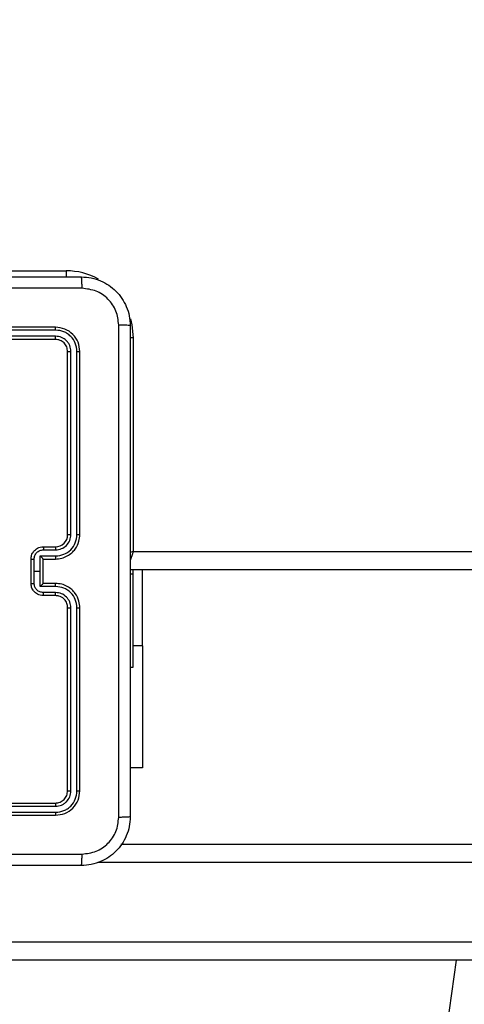
# Model space of a CAD drawing. Units: millimetres. Extents: x -494 to 2660, y 27 to 1207.
# Drawn here: x 447 to 454, y 224 to 240 of the extents above; entities that cross this region are included whole.
import ezdxf

# ---------------------------------------------------------------- set-up
doc = ezdxf.new("R2010")
doc.units = ezdxf.units.MM
doc.header["$PDSIZE"] = -1
doc.layers.add('VP-DIM', color=7, linetype='Continuous')
doc.layers.add('VP-EQ', color=7, linetype='Continuous', true_color=0x8a3492)
doc.dimstyles.get("Standard").update_dxf_attribs({"dimtxt": 14, "dimasz": 20, "dimexe": 20, "dimexo": 50, "dimgap": 20, "dimtad": 0, "dimdec": 0, "dimzin": 0, "dimdsep": 46, "dimtxsty": 'Standard', "dimcen": -0.09, "dimadec": 0, "dimazin": 0, "dimtfac": 1, "dimtdec": 4, "dimtofl": 0, "dimtmove": 0, "dimatfit": 3, "dimfxl": 70, "dimfxlon": 1, "dimtolj": 1, "dimtzin": 0, "dimarcsym": 0})

# ---------------------------------------------------------------- blocks, each defined once
blk = doc.blocks.new('*D268')
at = {"layer": 'Defpoints', "color": 0}
for p in [(258.69, 664.629), (480.569, 26.737), (997.629, 26.737)]:
    blk.add_point(p, dxfattribs=at)
at = {"layer": 'VP-DIM', "color": 0, "lineweight": -2}
for p, q in [((927.629, 664.629), (1017.629, 664.629)), ((997.629, 644.629), (997.629, 376.176)), ((997.629, 46.737), (997.629, 298.843)), ((927.629, 26.737), (1017.629, 26.737))]:
    blk.add_line(p, q, dxfattribs=at)
at = {"layer": 'VP-DIM', "color": 0}
for points in [[(1000.962, 644.629), (994.296, 644.629), (997.629, 664.629)], [(994.296, 46.737), (1000.962, 46.737), (997.629, 26.737)]]:
    blk.add_solid(points, dxfattribs=at)
at = {"layer": 'VP-DIM', "color": 0, "insert": (997.629, 337.509), "char_height": 14, "attachment_point": 5, "rotation": 90}
blk.add_mtext('\\A1;638', dxfattribs=at)
blk = doc.blocks.new('*D271')
at = {"layer": 'Defpoints', "color": 0}
for p in [(281.59, 464.816), (512.355, 176.655), (868.973, 176.655)]:
    blk.add_point(p, dxfattribs=at)
at = {"layer": 'VP-DIM', "color": 0, "lineweight": -2}
for p, q in [((798.973, 464.816), (888.973, 464.816)), ((868.973, 444.816), (868.973, 360.57)), ((868.973, 196.655), (868.973, 283.237)), ((798.973, 176.655), (888.973, 176.655))]:
    blk.add_line(p, q, dxfattribs=at)
at = {"layer": 'VP-DIM', "color": 0}
for points in [[(872.306, 444.816), (865.639, 444.816), (868.973, 464.816)], [(865.639, 196.655), (872.306, 196.655), (868.973, 176.655)]]:
    blk.add_solid(points, dxfattribs=at)
at = {"layer": 'VP-DIM', "color": 0, "insert": (868.973, 321.903), "char_height": 14, "attachment_point": 5, "rotation": 90}
blk.add_mtext('\\A1;288', dxfattribs=at)
blk = doc.blocks.new('wd1408')
at = {"color": 7, "linetype": 'Continuous', "lineweight": 25}
for p, q in [((-766.467, 43.762), (-762.967, 43.762)), ((-763.142, 42.837), (-766.142, 42.837)), ((-763.139, 42.79), (-766.141, 42.79)), ((-763.142, 42.637), (-766.142, 42.637)), ((-763.139, 42.69), (-766.141, 42.69)), ((-761.867, 42.662), (-761.867, 39.162)), ((-762.942, 39.437), (-762.942, 42.437)), ((-762.889, 39.438), (-762.889, 42.44)), ((-762.789, 39.438), (-762.789, 42.44)), ((-762.742, 39.437), (-762.742, 42.437)), ((-763.342, 39.237), (-763.142, 39.237)), ((-763.39, 39.087), (-763.14, 39.087)), ((-763.39, 38.837), (-763.39, 39.087)), ((-763.34, 39.187), (-763.14, 39.187)), ((-761.867, 39.162), (-697.667, 39.162)), ((-763.542, 38.637), (-763.542, 39.037)), ((-763.49, 38.837), (-763.49, 39.037)), ((-763.342, 39.037), (-763.142, 39.037)), ((-763.342, 39.037), (-763.342, 39.037)), ((-763.342, 38.637), (-763.342, 39.037)), ((-763.49, 38.637), (-763.49, 38.837)), ((-763.49, 38.837), (-763.39, 38.837)), ((-763.39, 38.587), (-763.39, 38.837)), ((-697.567, 38.862), (-761.917, 38.862)), ((-761.867, 38.791), (-761.917, 38.791)), ((-761.867, 38.791), (-761.867, 38.862)), ((-761.867, 37.262), (-761.867, 38.791)), ((-761.718, 37.612), (-761.718, 38.862)), ((-763.14, 38.587), (-763.39, 38.587)), ((-763.142, 38.637), (-763.342, 38.637)), ((-763.342, 38.637), (-763.342, 38.637)), ((-763.142, 38.437), (-763.342, 38.437)), ((-763.14, 38.487), (-763.34, 38.487)), ((-762.942, 35.237), (-762.942, 38.237)), ((-762.889, 35.235), (-762.889, 38.237)), ((-762.789, 35.235), (-762.789, 38.237)), ((-762.742, 35.237), (-762.742, 38.237)), ((-761.718, 37.612), (-761.718, 35.612)), ((-761.917, 37.262), (-761.867, 37.262)), ((-761.718, 35.612), (-761.917, 35.612)), ((-766.142, 35.037), (-763.142, 35.037)), ((-766.141, 34.985), (-763.139, 34.985)), ((-766.141, 34.885), (-763.139, 34.885)), ((-766.142, 34.837), (-763.142, 34.837)), ((-762.073, 34.362), (-697.411, 34.362)), ((-770.279, 32.762), (-691.148, 32.762)), ((-691.154, 32.462), (-770.285, 32.462)), ((-756.577, 32.462), (-759.097, 14.531))]:
    blk.add_line(p, q, dxfattribs=at)
at = {"color": 8, "linetype": 'Continuous', "lineweight": 25}
for p, q in [((-762.967, 43.762), (-762.967, 43.662)), ((-761.867, 42.662), (-761.918, 42.662)), ((-761.867, 39.162), (-761.919, 39.145)), ((-761.718, 37.612), (-761.867, 37.612)), ((-697.035, 34.062), (-762.448, 34.062))]:
    blk.add_line(p, q, dxfattribs=at)
at = {"color": 8, "linetype": 'Continuous', "lineweight": 25, "flags": 128}
for points in [[(-761.912, 42.973), (-761.888, 42.877), (-761.867, 42.662)], [(-761.867, 39.162), (-761.886, 39.104), (-761.905, 39.047), (-761.917, 39.012)]]:
    blk.add_lwpolyline(points, dxfattribs=at)
at = {"color": 8, "linetype": 'Continuous', "lineweight": 25}
blk.add_arc((-762.967, 42.662), 1.1, 61.1587, 90, dxfattribs=at)
at = {"color": 7, "linetype": 'Continuous', "lineweight": 25}
blk.add_arc((-763.142, 39.437), 0.2, 270.0042, 359.9924, dxfattribs=at)
for points, knots in [([(-770.767, 43.662), (-769.873, 43.662), (-768.085, 43.662), (-765.399, 43.662), (-763.611, 43.662), (-762.717, 43.662)], [0, 0, 0, 0, 0.333297, 0.666703, 1, 1, 1, 1]), ([(-762.706, 43.475), (-762.706, 43.5), (-762.707, 43.549), (-762.709, 43.611), (-762.713, 43.654), (-762.715, 43.659), (-762.717, 43.662)], [0, 0, 0, 0, 0.250395, 0.500121, 0.750069, 1, 1, 1, 1]), ([(-762.717, 43.662), (-762.662, 43.659), (-762.555, 43.653), (-762.354, 43.588), (-762.137, 43.442), (-761.991, 43.224), (-761.926, 43.024), (-761.92, 42.917), (-761.917, 42.862)], [0, 0, 0, 0, 0.130543, 0.257566, 0.500013, 0.742668, 0.869633, 1, 1, 1, 1]), ([(-762.706, 43.475), (-763.603, 43.475), (-765.395, 43.474), (-768.088, 43.474), (-769.881, 43.475), (-770.778, 43.475)], [0, 0, 0, 0, 0.333337, 0.666663, 1, 1, 1, 1]), ([(-762.104, 42.873), (-762.114, 42.952), (-762.132, 43.109), (-762.271, 43.308), (-762.47, 43.447), (-762.627, 43.465), (-762.706, 43.475)], [0, 0, 0, 0, 0.249954, 0.500052, 0.749964, 1, 1, 1, 1]), ([(-763.139, 42.79), (-763.14, 42.797), (-763.14, 42.811), (-763.14, 42.826), (-763.141, 42.836), (-763.142, 42.837), (-763.142, 42.837)], [0, 0, 0, 0, 0.279887, 0.55913, 0.779562, 1, 1, 1, 1]), ([(-762.742, 42.437), (-762.748, 42.49), (-762.76, 42.595), (-762.852, 42.727), (-762.985, 42.819), (-763.089, 42.831), (-763.142, 42.837)], [0, 0, 0, 0, 0.250152, 0.500125, 0.75004, 1, 1, 1, 1]), ([(-762.789, 42.44), (-762.795, 42.485), (-762.806, 42.577), (-762.873, 42.674), (-762.943, 42.732), (-763.025, 42.777), (-763.094, 42.785), (-763.139, 42.79)], [0, 0, 0, 0, 0.249622, 0.499214, 0.623833, 0.749848, 1, 1, 1, 1]), ([(-762.104, 34.802), (-762.105, 35.698), (-762.105, 37.491), (-762.105, 40.184), (-762.105, 41.977), (-762.104, 42.873)], [0, 0, 0, 0, 0.333337, 0.666663, 1, 1, 1, 1]), ([(-761.917, 42.862), (-761.92, 42.864), (-761.926, 42.866), (-761.968, 42.87), (-762.03, 42.872), (-762.08, 42.873), (-762.104, 42.873)], [0, 0, 0, 0, 0.249922, 0.499869, 0.749589, 1, 1, 1, 1]), ([(-761.917, 42.862), (-761.917, 41.968), (-761.917, 40.18), (-761.917, 37.494), (-761.917, 35.706), (-761.917, 34.812)], [0, 0, 0, 0, 0.333296, 0.666701, 1, 1, 1, 1]), ([(-763.142, 42.637), (-763.141, 42.638), (-763.141, 42.64), (-763.14, 42.654), (-763.14, 42.672), (-763.139, 42.684), (-763.139, 42.69)], [0, 0, 0, 0, 0.2797559, 0.5590008, 0.7794514, 1, 1, 1, 1]), ([(-762.942, 42.437), (-762.945, 42.463), (-762.951, 42.516), (-762.997, 42.582), (-763.063, 42.628), (-763.116, 42.634), (-763.142, 42.637)], [0, 0, 0, 0, 0.250194, 0.500104, 0.749993, 1, 1, 1, 1]), ([(-762.889, 42.44), (-762.893, 42.472), (-762.899, 42.522), (-762.93, 42.58), (-762.972, 42.63), (-763.042, 42.678), (-763.107, 42.686), (-763.139, 42.69)], [0, 0, 0, 0, 0.250159, 0.37618, 0.500765, 0.7504, 1, 1, 1, 1]), ([(-762.942, 42.437), (-762.941, 42.438), (-762.939, 42.438), (-762.925, 42.439), (-762.907, 42.44), (-762.895, 42.44), (-762.889, 42.44)], [0, 0, 0, 0, 0.2797811, 0.5588501, 0.7793317, 1, 1, 1, 1]), ([(-762.789, 42.44), (-762.782, 42.44), (-762.768, 42.439), (-762.753, 42.439), (-762.744, 42.438), (-762.742, 42.438), (-762.742, 42.437)], [0, 0, 0, 0, 0.279903, 0.559099, 0.779557, 1, 1, 1, 1]), ([(-763.142, 39.037), (-763.107, 39.04), (-763.039, 39.045), (-762.948, 39.083), (-762.874, 39.136), (-762.804, 39.214), (-762.752, 39.316), (-762.745, 39.4), (-762.742, 39.437)], [0, 0, 0, 0, 0.1676542, 0.323201, 0.4666037, 0.5978722, 0.8230592, 1, 1, 1, 1]), ([(-763.14, 39.087), (-763.094, 39.093), (-763.002, 39.103), (-762.886, 39.184), (-762.806, 39.3), (-762.795, 39.392), (-762.789, 39.438)], [0, 0, 0, 0, 0.250447, 0.500136, 0.75009, 1, 1, 1, 1]), ([(-763.14, 39.187), (-763.107, 39.191), (-763.041, 39.199), (-762.958, 39.257), (-762.901, 39.34), (-762.893, 39.405), (-762.889, 39.438)], [0, 0, 0, 0, 0.250447, 0.500158, 0.750101, 1, 1, 1, 1]), ([(-762.942, 39.437), (-762.942, 39.437), (-762.941, 39.437), (-762.938, 39.437), (-762.933, 39.437), (-762.927, 39.438), (-762.918, 39.438), (-762.909, 39.438), (-762.899, 39.438), (-762.893, 39.438), (-762.889, 39.438)], [0, 0, 0, 0, 0.125009, 0.250158, 0.375189, 0.499904, 0.624628, 0.749688, 0.875036, 1, 1, 1, 1]), ([(-762.789, 39.438), (-762.783, 39.438), (-762.77, 39.438), (-762.755, 39.438), (-762.744, 39.437), (-762.743, 39.437), (-762.742, 39.437)], [0, 0, 0, 0, 0.2502176, 0.4999539, 0.7498816, 1, 1, 1, 1]), ([(-763.542, 39.037), (-763.54, 39.057), (-763.536, 39.102), (-763.507, 39.154), (-763.471, 39.192), (-763.435, 39.216), (-763.391, 39.234), (-763.358, 39.236), (-763.342, 39.237)], [0, 0, 0, 0, 0.192689, 0.423091, 0.553058, 0.692523, 0.841506, 1, 1, 1, 1]), ([(-763.342, 39.237), (-763.341, 39.236), (-763.341, 39.234), (-763.34, 39.221), (-763.34, 39.205), (-763.34, 39.193), (-763.34, 39.187)], [0, 0, 0, 0, 0.27989, 0.559045, 0.779483, 1, 1, 1, 1]), ([(-763.142, 39.237), (-763.142, 39.236), (-763.141, 39.235), (-763.14, 39.224), (-763.14, 39.207), (-763.14, 39.194), (-763.14, 39.187)], [0, 0, 0, 0, 0.2502812, 0.5000037, 0.7498401, 1, 1, 1, 1]), ([(-763.49, 39.037), (-763.487, 39.057), (-763.483, 39.096), (-763.448, 39.146), (-763.398, 39.18), (-763.359, 39.185), (-763.34, 39.187)], [0, 0, 0, 0, 0.25045, 0.500161, 0.750111, 1, 1, 1, 1]), ([(-763.342, 39.037), (-763.342, 39.038), (-763.342, 39.038), (-763.346, 39.042), (-763.351, 39.048), (-763.36, 39.057), (-763.373, 39.071), (-763.384, 39.082), (-763.39, 39.087)], [0, 0, 0, 0, 0.1074144, 0.2242716, 0.3534039, 0.4975213, 0.7485198, 1, 1, 1, 1]), ([(-763.14, 39.087), (-763.14, 39.081), (-763.14, 39.068), (-763.14, 39.051), (-763.141, 39.04), (-763.142, 39.038), (-763.142, 39.037)], [0, 0, 0, 0, 0.250194, 0.500007, 0.749937, 1, 1, 1, 1]), ([(-763.542, 39.037), (-763.542, 39.037), (-763.541, 39.037), (-763.538, 39.037), (-763.533, 39.037), (-763.527, 39.037), (-763.519, 39.037), (-763.51, 39.037), (-763.5, 39.037), (-763.493, 39.037), (-763.49, 39.037)], [0, 0, 0, 0, 0.1250751, 0.2503685, 0.3752389, 0.5001133, 0.6247911, 0.7499095, 0.8752117, 1, 1, 1, 1]), ([(-763.542, 38.637), (-763.542, 38.637), (-763.541, 38.637), (-763.538, 38.637), (-763.533, 38.637), (-763.527, 38.637), (-763.519, 38.637), (-763.51, 38.637), (-763.5, 38.637), (-763.493, 38.637), (-763.49, 38.637)], [0, 0, 0, 0, 0.125075, 0.250369, 0.375239, 0.500113, 0.624791, 0.749909, 0.875212, 1, 1, 1, 1]), ([(-763.342, 38.437), (-763.358, 38.438), (-763.391, 38.441), (-763.435, 38.458), (-763.471, 38.483), (-763.507, 38.52), (-763.536, 38.573), (-763.54, 38.617), (-763.542, 38.637)], [0, 0, 0, 0, 0.158492, 0.307473, 0.446947, 0.576898, 0.807314, 1, 1, 1, 1]), ([(-763.34, 38.487), (-763.359, 38.489), (-763.398, 38.494), (-763.448, 38.528), (-763.483, 38.578), (-763.487, 38.617), (-763.49, 38.637)], [0, 0, 0, 0, 0.249891, 0.499857, 0.749548, 1, 1, 1, 1]), ([(-763.39, 38.587), (-763.384, 38.593), (-763.373, 38.604), (-763.36, 38.617), (-763.351, 38.627), (-763.346, 38.632), (-763.342, 38.636), (-763.342, 38.637), (-763.342, 38.637)], [0, 0, 0, 0, 0.251478, 0.502475, 0.646628, 0.77573, 0.892586, 1, 1, 1, 1]), ([(-763.14, 38.587), (-763.14, 38.594), (-763.14, 38.607), (-763.14, 38.623), (-763.141, 38.635), (-763.142, 38.636), (-763.142, 38.637)], [0, 0, 0, 0, 0.250184, 0.500052, 0.749931, 1, 1, 1, 1]), ([(-762.742, 38.237), (-762.745, 38.274), (-762.752, 38.359), (-762.804, 38.461), (-762.874, 38.539), (-762.948, 38.591), (-763.039, 38.629), (-763.107, 38.635), (-763.142, 38.637)], [0, 0, 0, 0, 0.17695, 0.402128, 0.533396, 0.676798, 0.832345, 1, 1, 1, 1]), ([(-762.789, 38.237), (-762.795, 38.283), (-762.806, 38.374), (-762.886, 38.49), (-763.002, 38.571), (-763.094, 38.582), (-763.14, 38.587)], [0, 0, 0, 0, 0.249901, 0.499866, 0.749551, 1, 1, 1, 1]), ([(-763.342, 38.437), (-763.341, 38.438), (-763.341, 38.44), (-763.34, 38.453), (-763.34, 38.47), (-763.34, 38.481), (-763.34, 38.487)], [0, 0, 0, 0, 0.279915, 0.559032, 0.779477, 1, 1, 1, 1]), ([(-763.142, 38.437), (-763.142, 38.438), (-763.141, 38.44), (-763.14, 38.451), (-763.14, 38.467), (-763.14, 38.481), (-763.14, 38.487)], [0, 0, 0, 0, 0.2502812, 0.5000037, 0.7498401, 1, 1, 1, 1]), ([(-762.942, 38.237), (-762.944, 38.262), (-762.948, 38.3), (-762.972, 38.346), (-762.996, 38.376), (-763.021, 38.398), (-763.049, 38.416), (-763.089, 38.433), (-763.122, 38.436), (-763.142, 38.437)], [0, 0, 0, 0, 0.2336316, 0.3600243, 0.4924547, 0.5927525, 0.6790363, 0.8148177, 1, 1, 1, 1]), ([(-762.889, 38.237), (-762.893, 38.27), (-762.901, 38.335), (-762.958, 38.418), (-763.041, 38.476), (-763.107, 38.483), (-763.14, 38.487)], [0, 0, 0, 0, 0.249898, 0.499853, 0.749554, 1, 1, 1, 1]), ([(-762.942, 38.237), (-762.942, 38.237), (-762.941, 38.237), (-762.938, 38.237), (-762.933, 38.237), (-762.927, 38.237), (-762.918, 38.237), (-762.909, 38.237), (-762.899, 38.237), (-762.893, 38.237), (-762.889, 38.237)], [0, 0, 0, 0, 0.125008, 0.250158, 0.375189, 0.499903, 0.624628, 0.749688, 0.875036, 1, 1, 1, 1]), ([(-762.789, 38.237), (-762.783, 38.237), (-762.77, 38.237), (-762.755, 38.237), (-762.744, 38.237), (-762.743, 38.237), (-762.742, 38.237)], [0, 0, 0, 0, 0.250218, 0.499954, 0.749882, 1, 1, 1, 1]), ([(-763.142, 35.037), (-763.116, 35.04), (-763.063, 35.046), (-762.997, 35.092), (-762.951, 35.159), (-762.945, 35.211), (-762.942, 35.237)], [0, 0, 0, 0, 0.250007, 0.499896, 0.749806, 1, 1, 1, 1]), ([(-763.142, 34.837), (-763.089, 34.843), (-762.985, 34.855), (-762.852, 34.948), (-762.76, 35.08), (-762.748, 35.185), (-762.742, 35.237)], [0, 0, 0, 0, 0.249961, 0.499881, 0.749847, 1, 1, 1, 1]), ([(-763.139, 34.985), (-763.107, 34.988), (-763.057, 34.994), (-762.999, 35.026), (-762.949, 35.067), (-762.901, 35.137), (-762.893, 35.202), (-762.889, 35.235)], [0, 0, 0, 0, 0.250166, 0.376193, 0.500797, 0.750373, 1, 1, 1, 1]), ([(-763.139, 34.885), (-763.094, 34.89), (-763.025, 34.898), (-762.943, 34.942), (-762.873, 35), (-762.806, 35.098), (-762.795, 35.189), (-762.789, 35.235)], [0, 0, 0, 0, 0.2501517, 0.3761661, 0.5007782, 0.750379, 1, 1, 1, 1]), ([(-762.942, 35.237), (-762.941, 35.237), (-762.939, 35.236), (-762.925, 35.235), (-762.907, 35.235), (-762.895, 35.235), (-762.889, 35.235)], [0, 0, 0, 0, 0.279781, 0.558851, 0.779331, 1, 1, 1, 1]), ([(-762.789, 35.235), (-762.782, 35.235), (-762.768, 35.235), (-762.753, 35.236), (-762.744, 35.236), (-762.742, 35.237), (-762.742, 35.237)], [0, 0, 0, 0, 0.279903, 0.559099, 0.779557, 1, 1, 1, 1]), ([(-763.142, 35.037), (-763.141, 35.036), (-763.141, 35.034), (-763.14, 35.02), (-763.14, 35.003), (-763.139, 34.991), (-763.139, 34.985)], [0, 0, 0, 0, 0.279776, 0.559042, 0.779509, 1, 1, 1, 1]), ([(-763.139, 34.885), (-763.14, 34.878), (-763.14, 34.864), (-763.14, 34.848), (-763.141, 34.839), (-763.142, 34.838), (-763.142, 34.837)], [0, 0, 0, 0, 0.279822, 0.559137, 0.77954, 1, 1, 1, 1]), ([(-761.917, 34.812), (-761.92, 34.758), (-761.926, 34.65), (-761.991, 34.45), (-762.137, 34.232), (-762.354, 34.087), (-762.555, 34.022), (-762.662, 34.016), (-762.717, 34.012)], [0, 0, 0, 0, 0.130353, 0.257318, 0.499988, 0.742414, 0.869438, 1, 1, 1, 1]), ([(-762.706, 34.2), (-762.627, 34.209), (-762.47, 34.228), (-762.271, 34.366), (-762.132, 34.565), (-762.114, 34.723), (-762.104, 34.802)], [0, 0, 0, 0, 0.250012, 0.499941, 0.75004, 1, 1, 1, 1]), ([(-761.917, 34.812), (-761.92, 34.811), (-761.925, 34.808), (-761.968, 34.805), (-762.03, 34.802), (-762.08, 34.802), (-762.104, 34.802)], [0, 0, 0, 0, 0.2503716, 0.5000873, 0.7500362, 1, 1, 1, 1]), ([(-770.778, 34.2), (-769.881, 34.2), (-768.088, 34.2), (-765.395, 34.2), (-763.603, 34.2), (-762.706, 34.2)], [0, 0, 0, 0, 0.333337, 0.666663, 1, 1, 1, 1]), ([(-762.717, 34.012), (-762.715, 34.015), (-762.713, 34.021), (-762.709, 34.063), (-762.707, 34.125), (-762.706, 34.175), (-762.706, 34.2)], [0, 0, 0, 0, 0.249938, 0.499889, 0.749602, 1, 1, 1, 1]), ([(-762.717, 34.012), (-763.611, 34.012), (-765.399, 34.012), (-768.085, 34.012), (-769.873, 34.012), (-770.767, 34.012)], [0, 0, 0, 0, 0.333297, 0.6667, 1, 1, 1, 1])]:
    blk.add_open_spline(points, degree=3, knots=knots, dxfattribs=at)

msp = doc.modelspace()

# ---------------------------------------------------------------- block references
at = {"layer": 'VP-EQ'}
msp.add_blockref('wd1408', (1210.457, 192.396), dxfattribs=at)

# ---------------------------------------------------------------- dimensions: what is measured, and where the dimension line sits
at = {"layer": 'VP-DIM'}
for base, p1, p2, picture, middle in [((997.629, 26.737), (258.69, 664.629), (480.569, 26.737), '*D268', (997.629, 337.509)), ((868.973, 176.655), (281.59, 464.816), (512.355, 176.655), '*D271', (868.973, 321.903))]:
    dim = msp.add_linear_dim(base=base, p1=p1, p2=p2, angle=90, dimstyle='Standard', dxfattribs=at)
    dim.commit()
    dim.dimension.update_dxf_attribs({"geometry": picture, "text_midpoint": middle, "dimtype": 160})

doc.saveas('drawing.dxf')
